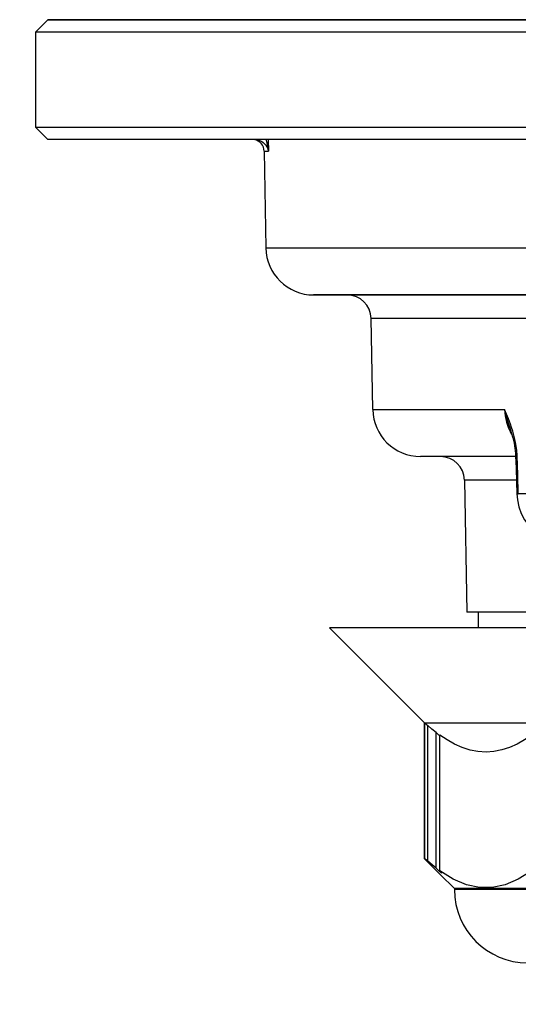
# Model space of a CAD drawing. Units: millimetres. Extents: x -1266 to 694, y -321 to 1513.
# Drawn here: x -804 to -783, y 1351 to 1392 of the extents above; entities that cross this region are included whole.
import ezdxf

# ---------------------------------------------------------------- set-up
doc = ezdxf.new("R2010")
doc.units = ezdxf.units.MM
doc.header["$LTSCALE"] = 5
doc.layers.get('0').update_dxf_attribs({"linetype": 'CONTINUOUS'})
doc.layers.get('Defpoints').update_dxf_attribs({"linetype": 'CONTINUOUS'})
doc.layers.add('02_ACHSEN', color=7, linetype='CONTINUOUS')
doc.layers.add('06_FLAECHEN', color=7, linetype='CONTINUOUS')
doc.layers.add('AM_5 ( Bemassung)', color=3, linetype='CONTINUOUS', lineweight=25)
doc.styles.get("Standard").update_dxf_attribs({"font": 'ARIALUNI.TTF'})
doc.dimstyles.new('BENUTZERDEFINIERTE NORM$0', dxfattribs={"dimtxt": 3.5, "dimasz": 2.5, "dimexe": 1, "dimexo": 0, "dimgap": 1.5, "dimtad": 1, "dimdsep": 46, "dimtxsty": 'Standard', "dimcen": 0, "dimclrd": 256, "dimclre": 256, "dimclrt": 6, "dimadec": 0, "dimazin": 2, "dimtp": 0.1, "dimtm": 0.1, "dimtfac": 0.71, "dimtmove": 0, "dimatfit": 3, "dimfxl": 1, "dimlwd": -1, "dimlwe": -1, "dimarcsym": 0})

# ---------------------------------------------------------------- blocks, each defined once
blk = doc.blocks.new('*D6')
at = {"layer": 'AM_5 ( Bemassung)', "transparency": 16777216}
for p, q in [((-647.888, 1513.145), (-1146.973, 1513.145)), ((-1136.973, 1488.145), (-1136.973, 562.376)), ((-1050.37, 537.376), (-1146.973, 537.376))]:
    blk.add_line(p, q, dxfattribs=at)
at = {"layer": 'AM_5 ( Bemassung)', "lineweight": 70, "transparency": 16777216}
for points in [[(-1141.14, 1488.145), (-1132.807, 1488.145), (-1136.973, 1513.145)], [(-1141.14, 562.376), (-1132.807, 562.376), (-1136.973, 537.376)]]:
    blk.add_solid(points, dxfattribs=at)
at = {"layer": 'Defpoints', "color": 0, "lineweight": 70, "transparency": 16777216}
for p in [(-647.888, 1513.145), (-1136.973, 537.376), (-1050.37, 537.376)]:
    blk.add_point(p, dxfattribs=at)
at = {"layer": 'AM_5 ( Bemassung)', "color": 6, "transparency": 16777216, "insert": (-1169.855, 1025.261), "char_height": 35, "attachment_point": 5, "rotation": 90}
blk.add_mtext('976', dxfattribs=at)

msp = doc.modelspace()

# ---------------------------------------------------------------- linework, layer by layer
at = {"color": 7, "linetype": 'Continuous'}
for p, q in [((-802.37, 1392.376), (-802.87, 1391.876)), ((-799.52, 1392.376), (-802.37, 1392.376)), ((-802.37, 1392.376), (-802.238, 1392.376)), ((-802.238, 1392.376), (-799.52, 1392.376)), ((-799.37, 1392.376), (-799.52, 1392.376)), ((-799.52, 1392.376), (-799.37, 1392.376)), ((-799.088, 1392.376), (-799.37, 1392.376)), ((-799.37, 1392.376), (-799.08, 1392.376)), ((-799.035, 1392.376), (-799.088, 1392.376)), ((-799.08, 1392.376), (-799.035, 1392.376)), ((-796.87, 1392.376), (-799.035, 1392.376)), ((-799.035, 1392.376), (-796.87, 1392.376)), ((-795.62, 1392.376), (-796.87, 1392.376)), ((-796.87, 1392.376), (-795.62, 1392.376)), ((-794.705, 1392.376), (-795.62, 1392.376)), ((-795.62, 1392.376), (-794.705, 1392.376)), ((-794.37, 1392.376), (-794.705, 1392.376)), ((-794.705, 1392.376), (-794.37, 1392.376)), ((-794.22, 1392.376), (-794.37, 1392.376)), ((-794.37, 1392.376), (-794.22, 1392.376)), ((-791.37, 1392.376), (-794.22, 1392.376)), ((-794.22, 1392.376), (-791.37, 1392.376)), ((-789.569, 1392.376), (-791.37, 1392.376)), ((-791.37, 1392.376), (-789.57, 1392.376)), ((-789.57, 1392.376), (-789.558, 1392.376)), ((-786.57, 1392.376), (-789.569, 1392.376)), ((-789.558, 1392.376), (-786.57, 1392.376)), ((-783.87, 1392.376), (-786.57, 1392.376)), ((-786.57, 1392.376), (-783.87, 1392.376)), ((-771.27, 1392.376), (-783.87, 1392.376)), ((-783.87, 1392.376), (-771.27, 1392.376)), ((-802.87, 1387.876), (-802.87, 1391.876)), ((-802.37, 1387.376), (-802.87, 1387.876)), ((-799.425, 1387.876), (-799.427, 1387.876)), ((-799.978, 1387.376), (-802.37, 1387.376)), ((-799.974, 1387.376), (-799.978, 1387.376)), ((-799.37, 1387.376), (-799.974, 1387.376)), ((-799.08, 1387.376), (-799.37, 1387.376)), ((-799.035, 1387.376), (-799.08, 1387.376)), ((-798.551, 1387.376), (-799.035, 1387.376)), ((-795.62, 1387.376), (-798.551, 1387.376)), ((-794.705, 1387.376), (-795.62, 1387.376)), ((-794.37, 1387.376), (-794.705, 1387.376)), ((-794.246, 1387.376), (-794.37, 1387.376)), ((-793.826, 1387.376), (-794.246, 1387.376)), ((-793.716, 1387.376), (-793.826, 1387.376)), ((-793.24, 1387.376), (-793.716, 1387.376)), ((-774.058, 1387.376), (-793.24, 1387.376)), ((-791.256, 1380.876), (-791.228, 1380.876)), ((-791.246, 1380.876), (-791.256, 1380.876)), ((-791.228, 1380.876), (-789.868, 1380.876)), ((-789.868, 1380.876), (-789.853, 1380.876)), ((-789.853, 1380.876), (-787.57, 1380.876)), ((-787.57, 1380.876), (-751.7, 1380.876)), ((-788.787, 1376.091), (-788.853, 1379.894)), ((-783.071, 1375.367), (-783.054, 1375.321)), ((-783.071, 1375.367), (-783.071, 1375.367)), ((-786.763, 1374.126), (-786.787, 1374.126)), ((-786.763, 1374.126), (-786.787, 1374.126)), ((-785.95, 1374.126), (-786.763, 1374.126)), ((-782.809, 1374.126), (-785.95, 1374.126)), ((-782.809, 1374.126), (-782.869, 1374.126)), ((-782.809, 1374.143), (-782.809, 1374.143)), ((-784.951, 1373.144), (-784.854, 1367.626)), ((-782.759, 1372.565), (-782.759, 1372.565)), ((-784.385, 1367.626), (-784.854, 1367.626)), ((-784.37, 1367.626), (-784.385, 1367.626)), ((-775.37, 1367.626), (-784.37, 1367.626)), ((-784.37, 1367.626), (-784.37, 1366.976)), ((-786.615, 1357.326), (-786.62, 1357.326))]:
    msp.add_line(p, q, dxfattribs=at)
at = {"color": 9, "linetype": 'Continuous'}
for p, q in [((-793.154, 1387.376), (-793.147, 1386.885)), ((-783.116, 1375.351), (-783.101, 1375.308)), ((-783.101, 1375.308), (-783.098, 1375.3)), ((-782.979, 1375.346), (-783.024, 1375.48)), ((-781.782, 1372.573), (-782.697, 1372.573)), ((-786.615, 1357.326), (-786.615, 1362.998)), ((-786.481, 1357.217), (-786.481, 1362.889))]:
    msp.add_line(p, q, dxfattribs=at)
at = {"color": 7, "linetype": 'Continuous'}
for points in [[(-802.87, 1391.876), (-802.742, 1391.876), (-802.357, 1391.876), (-801.718, 1391.876), (-800.826, 1391.876), (-799.686, 1391.876), (-798.302, 1391.876), (-796.681, 1391.876), (-794.827, 1391.876), (-792.751, 1391.876), (-790.458, 1391.876), (-787.96, 1391.876), (-785.267, 1391.876), (-782.389, 1391.876), (-779.338, 1391.876), (-776.127, 1391.876), (-772.77, 1391.876), (-769.279, 1391.876), (-765.669, 1391.876), (-761.955, 1391.876), (-758.153, 1391.876), (-754.278, 1391.876), (-750.345, 1391.876), (-746.371, 1391.876)], [(-799.427, 1387.876), (-799.686, 1387.876), (-800.826, 1387.876), (-801.718, 1387.876), (-802.357, 1387.876), (-802.742, 1387.876), (-802.87, 1387.876)], [(-765.756, 1387.876), (-769.279, 1387.876), (-772.77, 1387.876), (-776.127, 1387.876), (-779.338, 1387.876), (-782.389, 1387.876), (-785.267, 1387.876), (-787.96, 1387.876), (-790.458, 1387.876), (-792.751, 1387.876), (-794.827, 1387.876), (-796.681, 1387.876), (-798.302, 1387.876), (-799.425, 1387.876)], [(-789.853, 1380.876), (-790.144, 1380.876), (-790.751, 1380.876), (-791.122, 1380.876), (-791.246, 1380.876)], [(-787.57, 1380.876), (-788.233, 1380.876), (-789.303, 1380.876), (-789.853, 1380.876)], [(-751.7, 1380.876), (-753.733, 1380.876), (-757.061, 1380.876), (-760.311, 1380.876), (-763.467, 1380.876), (-766.515, 1380.876), (-769.441, 1380.876), (-772.23, 1380.876), (-774.87, 1380.876), (-777.349, 1380.876), (-779.654, 1380.876), (-781.775, 1380.876), (-783.702, 1380.876), (-785.426, 1380.876), (-786.938, 1380.876), (-787.57, 1380.876)], [(-783.054, 1375.321), (-782.992, 1375.135), (-782.927, 1374.91), (-782.875, 1374.691), (-782.839, 1374.478), (-782.816, 1374.274), (-782.809, 1374.143)], [(-782.869, 1374.126), (-784.054, 1374.126), (-785.032, 1374.126), (-785.797, 1374.126), (-786.346, 1374.126), (-786.676, 1374.126), (-786.763, 1374.126)], [(-782.809, 1374.143), (-782.793, 1373.635), (-782.775, 1373.068), (-782.759, 1372.565)], [(-782.759, 1372.565), (-782.738, 1372.324), (-782.675, 1372.028), (-782.573, 1371.744), (-782.434, 1371.481), (-782.261, 1371.245), (-782.059, 1371.04), (-781.833, 1370.872), (-781.588, 1370.743), (-781.33, 1370.656), (-781.131, 1370.619)], [(-786.615, 1362.998), (-786.455, 1362.998), (-786.076, 1362.998), (-785.484, 1362.998), (-784.693, 1362.998), (-783.717, 1362.998), (-782.575, 1362.998), (-781.291, 1362.998)], [(-786.615, 1362.998), (-786.597, 1362.987), (-786.553, 1362.951), (-786.481, 1362.889)], [(-786.131, 1362.603), (-786.307, 1362.742), (-786.481, 1362.889)], [(-786.481, 1357.217), (-786.553, 1357.279), (-786.597, 1357.315), (-786.615, 1357.326)], [(-786.131, 1356.931), (-786.305, 1357.068), (-786.481, 1357.217)]]:
    msp.add_lwpolyline(points, dxfattribs=at)
at = {"color": 9, "linetype": 'Continuous'}
for points in [[(-793.716, 1387.376), (-793.66, 1387.373), (-793.601, 1387.363), (-793.541, 1387.346), (-793.479, 1387.32), (-793.418, 1387.286), (-793.36, 1387.244), (-793.306, 1387.193), (-793.256, 1387.134)], [(-793.256, 1387.134), (-793.208, 1387.059), (-793.171, 1386.976), (-793.147, 1386.885)], [(-793.147, 1386.885), (-793.165, 1387.064), (-793.197, 1387.229), (-793.24, 1387.376)], [(-793.327, 1386.885), (-793.307, 1386.885), (-793.147, 1386.885)], [(-793.256, 1382.841), (-793.142, 1382.841), (-792.802, 1382.841), (-792.237, 1382.841), (-791.449, 1382.841), (-790.442, 1382.841), (-789.22, 1382.841), (-787.788, 1382.841), (-786.152, 1382.841), (-784.32, 1382.841), (-782.299, 1382.841), (-780.098, 1382.841), (-777.726, 1382.841), (-775.195, 1382.841), (-772.513, 1382.841), (-769.694, 1382.841), (-766.748, 1382.841), (-763.69, 1382.841), (-760.531, 1382.841), (-757.286, 1382.841), (-753.968, 1382.841), (-750.591, 1382.841), (-747.171, 1382.842)], [(-746.633, 1379.894), (-746.972, 1379.894), (-750.234, 1379.894), (-753.451, 1379.894), (-756.606, 1379.894), (-759.686, 1379.894), (-762.675, 1379.894), (-765.561, 1379.894), (-768.329, 1379.894), (-770.967, 1379.894), (-773.462, 1379.894), (-775.803, 1379.894), (-777.979, 1379.894), (-779.979, 1379.894), (-781.795, 1379.894), (-783.417, 1379.894), (-784.839, 1379.894), (-786.054, 1379.894), (-787.055, 1379.894), (-787.839, 1379.894), (-788.401, 1379.894), (-788.74, 1379.894), (-788.853, 1379.894)], [(-788.787, 1376.091), (-788.698, 1376.091), (-788.434, 1376.091), (-787.996, 1376.091), (-787.385, 1376.091), (-786.604, 1376.091), (-785.655, 1376.091), (-784.541, 1376.091), (-783.268, 1376.092)], [(-783.268, 1376.092), (-783.243, 1375.823), (-783.186, 1375.56), (-783.116, 1375.351)], [(-783.024, 1375.48), (-783.107, 1375.702), (-783.189, 1375.903), (-783.268, 1376.092)], [(-783.268, 1376.091), (-783.215, 1375.838), (-783.142, 1375.577), (-783.071, 1375.367)], [(-783.098, 1375.3), (-782.992, 1375.079), (-782.961, 1375.03)], [(-782.747, 1374.15), (-782.763, 1374.386), (-782.798, 1374.64), (-782.852, 1374.909), (-782.928, 1375.189), (-782.979, 1375.346)], [(-782.809, 1374.143), (-782.806, 1374.144), (-782.786, 1374.147), (-782.747, 1374.15)], [(-782.697, 1372.573), (-782.722, 1373.37), (-782.747, 1374.15)], [(-782.777, 1373.144), (-782.946, 1373.144), (-783.5, 1373.144), (-783.971, 1373.144), (-784.354, 1373.144), (-784.645, 1373.144), (-784.84, 1373.144), (-784.938, 1373.144), (-784.951, 1373.144)], [(-782.759, 1372.565), (-782.758, 1372.566), (-782.739, 1372.569), (-782.697, 1372.573)]]:
    msp.add_lwpolyline(points, dxfattribs=at)
at = {"color": 7, "linetype": 'Continuous'}
for centre, radius, start, end in [((-793.826, 1386.876), 0.5, 78.877, 90), ((-793.826, 1386.876), 0.5, 1, 78.877), ((-791.256, 1382.876), 2, 181, 270), ((-789.853, 1379.876), 1, 1, 90), ((-786.787, 1376.126), 2, 181, 270), ((-785.95, 1373.126), 1, 1, 90)]:
    msp.add_arc(centre, radius, start, end, dxfattribs=at)
at = {"layer": '02_ACHSEN', "color": 7, "linetype": 'Continuous'}
for p, q in [((-793.327, 1386.885), (-793.256, 1382.841)), ((-786.62, 1362.998), (-786.62, 1362.976)), ((-786.62, 1362.976), (-786.62, 1357.326)), ((-786.131, 1356.931), (-786.131, 1362.603)), ((-785.981, 1362.454), (-786.019, 1362.49)), ((-785.981, 1356.82), (-785.981, 1362.492)), ((-786.62, 1357.326), (-786.047, 1356.754)), ((-786.047, 1356.754), (-785.963, 1356.669)), ((-785.963, 1356.669), (-785.37, 1356.076)), ((-785.37, 1356.076), (-785.37, 1356.036))]:
    msp.add_line(p, q, dxfattribs=at)
for points in [[(-786.019, 1362.49), (-786.073, 1362.543), (-786.131, 1362.603)], [(-782.131, 1362.492), (-782.438, 1362.287), (-782.749, 1362.113), (-783.066, 1361.972), (-783.388, 1361.867), (-783.716, 1361.801), (-784.048, 1361.778), (-784.383, 1361.799), (-784.716, 1361.865), (-785.043, 1361.971), (-785.363, 1362.113), (-785.675, 1362.288), (-785.981, 1362.492)], [(-786.019, 1356.818), (-786.073, 1356.871), (-786.131, 1356.931)], [(-785.906, 1356.726), (-785.914, 1356.727), (-785.937, 1356.743), (-785.973, 1356.775), (-786.019, 1356.818)], [(-785.981, 1356.82), (-785.941, 1356.775), (-785.915, 1356.742), (-785.906, 1356.726)], [(-782.131, 1356.82), (-782.697, 1356.468), (-783.247, 1356.236), (-783.787, 1356.121), (-784.326, 1356.121), (-784.866, 1356.236), (-785.415, 1356.468), (-785.981, 1356.82)], [(-775.37, 1356.076), (-777.107, 1356.076), (-778.79, 1356.076), (-780.37, 1356.076), (-781.798, 1356.076), (-783.03, 1356.076), (-784.03, 1356.076), (-784.767, 1356.076), (-785.218, 1356.076), (-785.37, 1356.076)]]:
    msp.add_lwpolyline(points, dxfattribs=at)
at = {"layer": '02_ACHSEN', "color": 9, "linetype": 'Continuous'}
msp.add_lwpolyline([(-775.37, 1356.036), (-777.107, 1356.036), (-778.79, 1356.036), (-780.37, 1356.036), (-781.798, 1356.036), (-783.03, 1356.036), (-784.03, 1356.036), (-784.767, 1356.036), (-785.218, 1356.036), (-785.37, 1356.036)], dxfattribs=at)
at = {"layer": '02_ACHSEN', "color": 7, "linetype": 'Continuous'}
msp.add_arc((-782.31, 1356.036), 3.06, 180, 270, dxfattribs=at)
at = {"layer": '06_FLAECHEN', "color": 6, "linetype": 'Continuous'}
msp.add_line((-790.598, 1366.976), (-786.62, 1362.998), dxfattribs=at)
at = {"layer": '06_FLAECHEN', "color": 2, "linetype": 'Continuous'}
msp.add_line((-786.326, 1366.976), (-786.42, 1366.976), dxfattribs=at)
for points in [[(-786.42, 1366.976), (-786.879, 1366.976), (-788.181, 1366.976), (-789.222, 1366.976), (-789.981, 1366.976), (-790.443, 1366.976), (-790.598, 1366.976)], [(-775.37, 1366.976), (-777.537, 1366.976), (-779.66, 1366.976), (-781.696, 1366.976), (-783.603, 1366.976), (-785.342, 1366.976), (-786.326, 1366.976)]]:
    msp.add_lwpolyline(points, dxfattribs=at)

# ---------------------------------------------------------------- dimensions: what is measured, and where the dimension line sits
at = {"layer": 'AM_5 ( Bemassung)'}
dim = msp.add_linear_dim(base=(-1136.973, 537.376), p1=(-647.888, 1513.145), p2=(-1050.37, 537.376), angle=270, dimstyle='BENUTZERDEFINIERTE NORM$0', override={"dimscale": 10, "dimdec": 0}, dxfattribs=at)
dim.commit()
dim.dimension.update_dxf_attribs({"geometry": '*D6', "text_midpoint": (-1136.973, 1025.261), "dimtype": 160})

doc.saveas('drawing.dxf')
